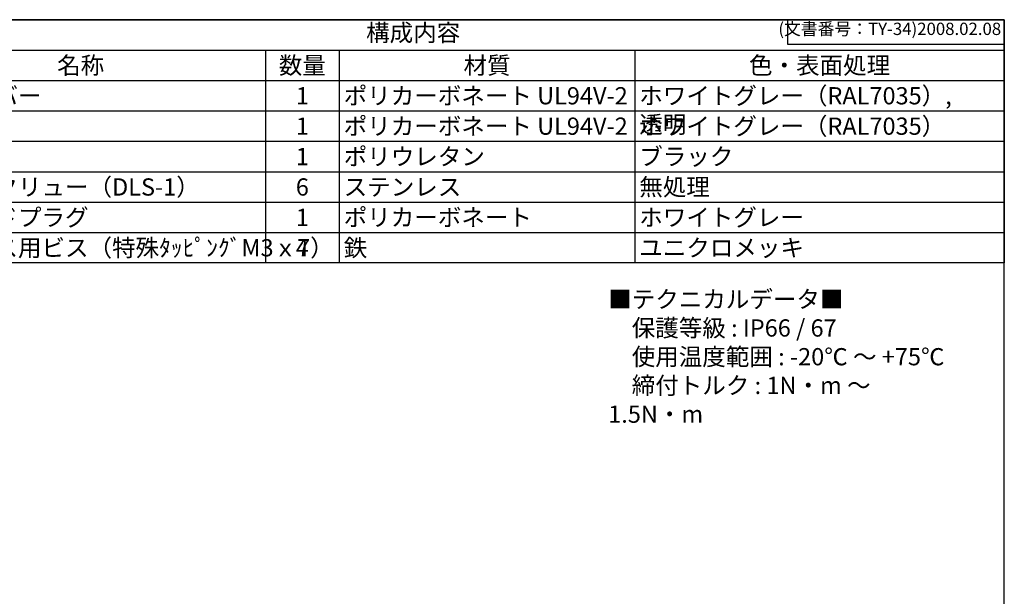
# Model space of a CAD drawing. Units: millimetres. Extents: x 0 to 4040, y 0 to 1400.
# Drawn here: x 1016 to 2015, y 814 to 1400 of the extents above; entities that cross this region are included whole.
import ezdxf

# ---------------------------------------------------------------- set-up
doc = ezdxf.new("R2010")
doc.units = ezdxf.units.MM
doc.styles.add('ACISOTS', font='isocp.shx', dxfattribs={"height": 1, "bigfont": 'extfont.shx'})
doc.styles.get("Standard").update_dxf_attribs({"font": 'ISOCP.SHX', "bigfont": 'EXTFONT.SHX'})
doc.styles.add('takachi1', font='txt', dxfattribs={"height": 2.5})

# ---------------------------------------------------------------- blocks, each defined once
blk = doc.blocks.new('TK-A3')
for p, q in [((359, 280), (359, 275)), ((359, 275), (403, 275))]:
    blk.add_line(p, q)
blk.add_lwpolyline([(0, 0), (403, 0), (403, 280), (0, 280.0000000000001)], close=True)
at = {"insert": (402.3592953827349, 276.108542987227), "char_height": 2.5, "width": 43.07840397728298, "attachment_point": 9}
blk.add_mtext('(文書番号：TY-34)2008.02.08', dxfattribs=at)
blk = doc.blocks.new('*S108')
at = {"color": 7}
for p, q in [((814.9999976465888, 1399.999998883973), (2014.999997646589, 1399.999998883973)), ((2014.999997646589, 1399.999998883973), (2014.999997646589, 1152.999998883973)), ((2014.999997646589, 1152.999998883973), (814.9999976465888, 1152.999998883973))]:
    blk.add_line(p, q, dxfattribs=at)
at = {"color": 1}
for p, q in [((814.9999976465888, 1369.124998883973), (2014.999997646589, 1369.124998883973)), ((1264.999997646589, 1369.124998883973), (1264.999997646589, 1338.249998883973)), ((1339.999997646589, 1369.124998883973), (1339.999997646589, 1338.249998883973)), ((1639.999997646589, 1369.124998883973), (1639.999997646589, 1338.249998883973)), ((814.9999976465888, 1338.249998883973), (2014.999997646589, 1338.249998883973)), ((1264.999997646589, 1338.249998883973), (1264.999997646589, 1307.374998883973)), ((1339.999997646589, 1338.249998883973), (1339.999997646589, 1307.374998883973)), ((1639.999997646589, 1338.249998883973), (1639.999997646589, 1307.374998883973)), ((814.9999976465888, 1307.374998883973), (2014.999997646589, 1307.374998883973)), ((1264.999997646589, 1307.374998883973), (1264.999997646589, 1276.499998883973)), ((1339.999997646589, 1307.374998883973), (1339.999997646589, 1276.499998883973)), ((1639.999997646589, 1307.374998883973), (1639.999997646589, 1276.499998883973)), ((814.9999976465888, 1276.499998883973), (2014.999997646589, 1276.499998883973)), ((1264.999997646589, 1276.499998883973), (1264.999997646589, 1245.624998883973)), ((1339.999997646589, 1276.499998883973), (1339.999997646589, 1245.624998883973)), ((1639.999997646589, 1276.499998883973), (1639.999997646589, 1245.624998883973)), ((814.9999976465888, 1245.624998883973), (2014.999997646589, 1245.624998883973)), ((1264.999997646589, 1245.624998883973), (1264.999997646589, 1214.749998883973)), ((1339.999997646589, 1245.624998883973), (1339.999997646589, 1214.749998883973)), ((1639.999997646589, 1245.624998883973), (1639.999997646589, 1214.749998883973)), ((814.9999976465888, 1214.749998883973), (2014.999997646589, 1214.749998883973)), ((1264.999997646589, 1214.749998883973), (1264.999997646589, 1183.874998883973)), ((1339.999997646589, 1214.749998883973), (1339.999997646589, 1183.874998883973)), ((1639.999997646589, 1214.749998883973), (1639.999997646589, 1183.874998883973)), ((814.9999976465888, 1183.874998883973), (2014.999997646589, 1183.874998883973)), ((1264.999997646589, 1183.874998883973), (1264.999997646589, 1152.999998883973)), ((1339.999997646589, 1183.874998883973), (1339.999997646589, 1152.999998883973)), ((1639.999997646589, 1183.874998883973), (1639.999997646589, 1152.999998883973))]:
    blk.add_line(p, q, dxfattribs=at)
at = {"color": 2, "insert": (1414.999997646589, 1384.562498883973), "char_height": 17.5, "attachment_point": 5, "style": 'ACISOTS'}
blk.add_mtext('構成内容', dxfattribs=at)
at = {"color": 2, "char_height": 17.5, "style": 'ACISOTS'}
for s, insert, width, attachment_point in [('名称', (1077.499997646589, 1362.374998883973), 366, 2), ('数量', (1302.499997646589, 1362.374998883973), 66, 2), ('材質', (1489.999997646589, 1362.374998883973), 291, 2), ('色・表面処理', (1827.499997646589, 1362.374998883973), 366, 2), ('トップカバー', (894.4999976465888, 1331.499998883973), 366, 1), ('1', (1302.499997646589, 1331.499998883973), 66, 2), ('ポリカーボネート UL94V-2', (1344.499997646589, 1331.499998883973), 291, 1), ('ホワイトグレー（RAL7035）, 透明', (1644.499997646589, 1331.499998883973), 366, 1), ('1', (1302.499997646589, 1300.624998883973), 66, 2), ('ポリカーボネート UL94V-2', (1344.499997646589, 1300.624998883973), 291, 1), ('ホワイトグレー（RAL7035）', (1644.499997646589, 1300.624998883973), 366, 1), ('1', (1302.499997646589, 1269.749998883973), 66, 2), ('ポリウレタン', (1344.499997646589, 1269.749998883973), 291, 1), ('ブラック', (1644.499997646589, 1269.749998883973), 366, 1), ('カバースクリュー（DLS-1）', (894.4999976465888, 1238.874998883973), 366, 1), ('無処理', (1644.499997646589, 1238.874998883973), 366, 1), ('6', (1302.499997646589, 1238.874998883973), 66, 2), ('ステンレス', (1344.499997646589, 1238.874998883973), 291, 1), ('ブラインドプラグ', (894.4999976465888, 1207.999998883973), 366, 1), ('ポリカーボネート', (1344.499997646589, 1207.999998883973), 291, 1), ('ホワイトグレー', (1644.499997646589, 1207.999998883973), 366, 1), ('1', (1302.499997646589, 1207.999998883973), 66, 2), ('取付ベース用ビス（特殊ﾀｯﾋﾟﾝｸﾞM3ｘ7）', (894.4999976465888, 1177.124998883973), 366, 1), ('鉄', (1344.499997646589, 1177.124998883973), 291, 1), ('4', (1302.499997646589, 1177.124998883973), 66, 2), ('ユニクロメッキ', (1644.499997646589, 1177.124998883973), 366, 1)]:
    blk.add_mtext(s, dxfattribs=dict(at, insert=insert, width=width, attachment_point=attachment_point))

msp = doc.modelspace()

# ---------------------------------------------------------------- block references
at = {"lineweight": 0, "xscale": 5, "yscale": 5, "zscale": 5}
msp.add_blockref('TK-A3', (-2.3534116735e-06, -1.1160268514e-06), dxfattribs=at)
msp.add_blockref('*S108', (0, 0))

# ---------------------------------------------------------------- texts
at = {"insert": (1612.978109188037, 1124.866124351408), "char_height": 17.5, "attachment_point": 1, "style": 'takachi1'}
msp.add_mtext_dynamic_manual_height_columns('■テクニカルデータ■\\P\u3000保護等級 : IP66 / 67\\P\u3000使用温度範囲 : -20℃ ～ +75℃\\P\u3000締付トルク : 1N・m ～ 1.5N・m', width=356.75980432916, gutter_width=0, heights=[152.5370209299913], dxfattribs=at)

doc.saveas('drawing.dxf')
